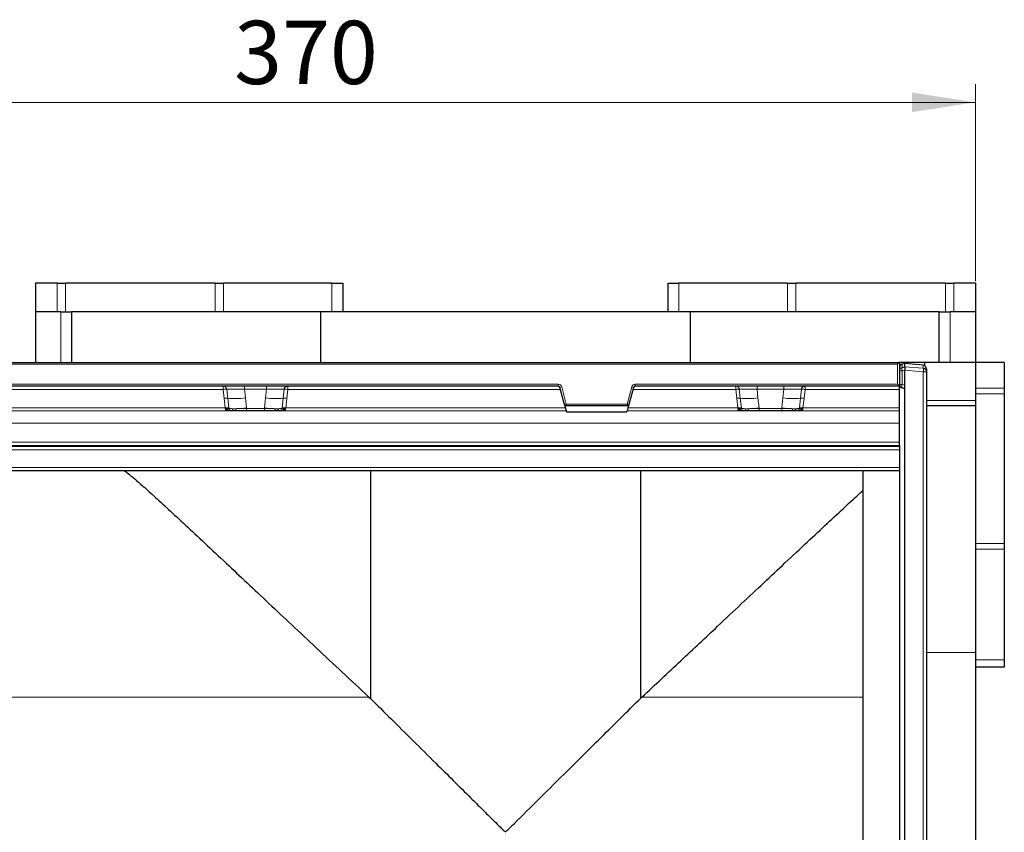
# Model space of a CAD drawing. Units: millimetres. Extents: x 0 to 420, y 0 to 297.
# Drawn here: x 107 to 162, y 83 to 128 of the extents above; entities that cross this region are included whole.
import ezdxf

# ---------------------------------------------------------------- set-up
doc = ezdxf.new("R2010")
doc.units = ezdxf.units.MM
doc.styles.add('SLDTEXTSTYLE0', font='TXT', dxfattribs={"width": 0.605})
doc.dimstyles.new('SLDDIMSTYLE0', dxfattribs={"dimtxt": 3.5, "dimasz": 3.5, "dimexe": 0, "dimexo": 0.0625, "dimgap": 0.875, "dimtad": 1, "dimlfac": 5, "dimrnd": 1e-09, "dimzin": 12, "dimdsep": 46, "dimtxsty": 'SLDTEXTSTYLE0', "dimsah": 1, "dimcen": 0.09, "dimadec": 0, "dimazin": 3, "dimtfac": 1, "dimtdec": 3, "dimtofl": 0, "dimtmove": 0, "dimatfit": 3, "dimfxl": 0, "dimfrac": 2, "dimtolj": 1, "dimtzin": 12, "dimarcsym": 0})

# ---------------------------------------------------------------- blocks, each defined once
blk = doc.blocks.new('_D_8')
at = {"color": 7, "linetype": 'Continuous', "lineweight": 0}
for p, q in [((86.178, 102.992), (86.178, 124.792)), ((160.178, 113.892), (160.178, 124.792)), ((160.178, 123.792), (86.178, 123.792))]:
    blk.add_line(p, q, dxfattribs=at)
at = {"color": 7, "linetype": 'Continuous', "lineweight": 18}
for points in [[(86.178, 123.792), (89.678, 123.254), (89.678, 124.331)], [(160.178, 123.792), (156.678, 124.331), (156.678, 123.254)]]:
    blk.add_solid(points, dxfattribs=at)
at = {"color": 7, "linetype": 'Continuous', "lineweight": 18, "insert": (119.168, 128.304), "char_height": 3.5, "attachment_point": 1, "style": 'SLDTEXTSTYLE0'}
blk.add_mtext('370', dxfattribs=at)

msp = doc.modelspace()

# ---------------------------------------------------------------- linework, layer by layer
at = {"color": 7, "linetype": 'Continuous', "lineweight": 25}
for p, q in [((109.3756, 113.7923), (108.1781, 113.7923)), ((108.1781, 113.7923), (108.1781, 112.1923)), ((109.3756, 113.7923), (109.8353, 113.7923)), ((118.1183, 113.7923), (109.8353, 113.7923)), ((118.1183, 113.7923), (118.5779, 113.7923)), ((124.5781, 113.7923), (118.5779, 113.7923)), ((124.5781, 113.7923), (125.1781, 113.7923)), ((125.1781, 113.7923), (125.1781, 112.1923)), ((143.1781, 112.1923), (143.1781, 113.7923)), ((143.1781, 113.7923), (143.7781, 113.7923)), ((149.7784, 113.7923), (143.7781, 113.7923)), ((149.7784, 113.7923), (150.238, 113.7923)), ((158.521, 113.7923), (150.238, 113.7923)), ((158.521, 113.7923), (158.9806, 113.7923)), ((160.1781, 113.7923), (158.9806, 113.7923)), ((160.1781, 113.7923), (160.1781, 112.1923)), ((109.5781, 112.1923), (108.1781, 112.1923)), ((108.1781, 112.1923), (108.1781, 109.3923)), ((109.5781, 112.1923), (110.1781, 112.1923)), ((110.1781, 112.1923), (110.1781, 109.3923)), ((123.9501, 112.1923), (110.1781, 112.1923)), ((123.9501, 112.1923), (123.9501, 109.3923)), ((144.4061, 112.1923), (123.9501, 112.1923)), ((144.4061, 112.1923), (144.4061, 109.3923)), ((158.1781, 112.1923), (144.4061, 112.1923)), ((158.1781, 109.3923), (158.1781, 112.1923)), ((158.1781, 112.1923), (158.7781, 112.1923)), ((160.1781, 112.1923), (158.7781, 112.1923)), ((160.1781, 112.1923), (160.1781, 109.3923)), ((55.9781, 109.3923), (155.9781, 109.3923)), ((155.9781, 109.3923), (155.8781, 109.2923)), ((155.9781, 109.3923), (155.9781, 108.0923)), ((157.3781, 109.3923), (155.9781, 109.3923)), ((156.2773, 109.3352), (156.1247, 109.2928)), ((156.1247, 109.2928), (156.1264, 109.2932)), ((156.1264, 109.1209), (156.2779, 109.1601)), ((157.2962, 109.243), (156.2778, 109.3352)), ((156.2781, 109.1604), (156.2781, 109.3351)), ((156.2781, 108.1354), (156.2781, 108.9613)), ((157.2956, 109.2429), (157.2962, 109.243)), ((160.1781, 109.3923), (157.3781, 109.3923)), ((157.3781, 109.217), (157.3781, 109.3923)), ((157.4781, 109.0438), (157.4781, 108.8753)), ((160.1781, 109.3923), (160.1781, 107.2928)), ((161.7781, 109.3923), (160.1781, 109.3923)), ((161.7781, 109.3923), (161.7781, 107.9639)), ((157.4781, 108.8753), (157.4781, 58.1092)), ((137.0978, 108.0923), (74.8585, 108.0923)), ((137.4681, 106.9967), (137.1944, 108.0181)), ((141.2619, 108.0181), (140.9882, 106.9967)), ((155.9781, 108.0923), (141.3585, 108.0923)), ((155.8781, 108.1923), (155.9781, 108.0923)), ((155.9781, 107.9045), (155.9781, 108.0923)), ((155.9781, 106.8774), (155.9781, 107.9045)), ((156.2781, 107.9423), (156.1264, 107.9829)), ((156.2781, 58.8491), (156.2781, 108.1354)), ((161.7781, 107.9639), (161.7781, 107.6527)), ((161.7781, 107.6527), (161.7781, 99.3823)), ((137.5448, 107.0967), (137.4681, 106.9967)), ((140.9882, 106.9967), (137.4681, 106.9967)), ((137.4681, 106.9967), (137.5591, 106.6572)), ((140.9882, 106.9967), (140.8972, 106.6572)), ((140.9114, 107.0967), (140.9882, 106.9967)), ((155.9781, 106.71), (155.9781, 106.8774)), ((160.1781, 106.9923), (157.4781, 106.9923)), ((160.1781, 107.2928), (160.1781, 106.9923)), ((160.1781, 106.9923), (160.1781, 93.346)), ((118.8596, 106.71), (118.8539, 106.71)), ((119.3397, 106.71), (119.1848, 106.71)), ((120.8437, 106.71), (119.8525, 106.71)), ((121.5115, 106.71), (121.3566, 106.71)), ((121.8424, 106.71), (121.8367, 106.71)), ((137.5591, 106.6572), (140.8972, 106.6572)), ((147.2196, 106.71), (147.2139, 106.71)), ((147.6997, 106.71), (147.5448, 106.71)), ((149.4637, 106.71), (148.2125, 106.71)), ((150.1315, 106.71), (149.9766, 106.71)), ((150.4624, 106.71), (150.4567, 106.71)), ((155.9781, 106.0407), (155.9781, 106.71)), ((155.9781, 104.9794), (155.9781, 106.0407)), ((155.9781, 104.8289), (155.9781, 104.9794)), ((155.9781, 104.8289), (155.9781, 62.1556)), ((155.9781, 103.3923), (55.9781, 103.3923)), ((126.7108, 103.3923), (126.7108, 90.7983)), ((141.6454, 103.3923), (141.6454, 90.7983)), ((153.9781, 63.5923), (153.9781, 103.3923)), ((155.9781, 103.3923), (153.9781, 103.3923)), ((161.7781, 99.3823), (161.7781, 99.0711)), ((161.7781, 99.0711), (161.7781, 92.9323)), ((160.1781, 93.346), (160.1781, 73.4389)), ((161.7781, 92.9323), (161.7781, 92.5323)), ((161.7781, 92.5323), (160.1781, 92.5323)), ((126.6235, 90.8803), (126.7108, 90.7983)), ((141.6454, 90.7983), (141.7328, 90.8803))]:
    msp.add_line(p, q, dxfattribs=at)
at = {"color": 8, "linetype": 'Continuous', "lineweight": 18}
for p, q in [((109.3756, 112.1923), (109.3756, 113.7923)), ((109.8353, 113.7923), (109.8353, 112.1923)), ((118.1183, 112.1923), (118.1183, 113.7923)), ((118.5779, 113.7923), (118.5779, 112.1923)), ((124.5781, 112.1923), (124.5781, 113.7923)), ((143.7781, 113.7923), (143.7781, 112.1923)), ((149.7784, 112.1923), (149.7784, 113.7923)), ((150.238, 113.7923), (150.238, 112.1923)), ((158.521, 112.1923), (158.521, 113.7923)), ((158.9806, 113.7923), (158.9806, 112.1923)), ((109.5781, 109.3923), (109.5781, 112.1923)), ((158.7781, 112.1923), (158.7781, 109.3923)), ((155.8781, 109.2923), (56.0781, 109.2923)), ((155.8781, 108.1923), (155.8781, 109.2923)), ((156.2779, 109.3352), (156.1264, 109.2932)), ((156.1264, 109.2932), (156.1264, 109.1209)), ((156.2779, 108.9671), (156.1264, 108.9279)), ((157.2956, 109.2429), (156.2781, 109.3351)), ((156.2781, 109.1604), (157.2956, 109.0744)), ((157.2956, 108.8753), (156.2781, 108.9613)), ((157.2956, 109.0744), (157.2956, 109.2429)), ((156.1264, 108.9279), (155.9781, 108.9279)), ((156.1264, 108.9279), (156.1264, 108.1761)), ((157.2956, 58.1092), (157.2956, 108.8753)), ((157.2956, 108.8753), (157.4781, 108.8753)), ((74.8585, 108.1923), (137.0978, 108.1923)), ((118.5603, 107.9045), (93.396, 107.9045)), ((118.5603, 107.9045), (118.6158, 107.4094)), ((118.7567, 107.916), (118.8116, 107.4212)), ((119.7405, 107.9132), (119.7405, 108.0923)), ((120.9558, 107.9132), (119.7405, 107.9132)), ((119.7905, 107.4369), (119.7405, 107.9132)), ((120.9058, 107.4369), (120.9558, 107.9132)), ((120.9558, 107.9132), (120.9558, 108.0923)), ((121.8847, 107.4212), (121.9396, 107.916)), ((122.0805, 107.4094), (122.136, 107.9045)), ((137.2249, 107.9045), (122.136, 107.9045)), ((137.0978, 108.1923), (137.0978, 108.0923)), ((137.291, 108.044), (137.1944, 108.0181)), ((137.291, 108.044), (137.5448, 107.0967)), ((140.9114, 107.0967), (141.1653, 108.044)), ((141.1653, 108.044), (141.2619, 108.0181)), ((146.9203, 107.9045), (141.2314, 107.9045)), ((141.3585, 108.1923), (155.8781, 108.1923)), ((141.3585, 108.1923), (141.3585, 108.0923)), ((146.9203, 107.9045), (146.9758, 107.4094)), ((147.1167, 107.916), (147.1716, 107.4212)), ((148.1005, 107.9132), (148.1005, 108.0923)), ((149.5758, 107.9132), (148.1005, 107.9132)), ((148.1505, 107.4369), (148.1005, 107.9132)), ((149.5258, 107.4369), (149.5758, 107.9132)), ((149.5758, 107.9132), (149.5758, 108.0923)), ((150.5596, 107.916), (150.5047, 107.4212)), ((150.7005, 107.4094), (150.756, 107.9045)), ((155.9781, 107.9045), (150.756, 107.9045)), ((156.1264, 108.1761), (155.9781, 108.1761)), ((156.1264, 108.1761), (156.2781, 108.1354)), ((160.1781, 107.9639), (161.7781, 107.9639)), ((118.6158, 107.4094), (118.6756, 106.8774)), ((118.8707, 106.8894), (118.8116, 107.4212)), ((119.7905, 107.4369), (119.8489, 106.8788)), ((120.8474, 106.8788), (120.9058, 107.4369)), ((121.8847, 107.4212), (121.8256, 106.8894)), ((122.0207, 106.8774), (122.0805, 107.4094)), ((146.9758, 107.4094), (147.0356, 106.8774)), ((147.2307, 106.8894), (147.1716, 107.4212)), ((148.1505, 107.4369), (148.2089, 106.8788)), ((149.4674, 106.8788), (149.5258, 107.4369)), ((150.5047, 107.4212), (150.4456, 106.8894)), ((150.6407, 106.8774), (150.7005, 107.4094)), ((161.7781, 107.6527), (160.1781, 107.6527)), ((118.6756, 106.8774), (93.2807, 106.8774)), ((118.6784, 106.864), (118.6756, 106.8774)), ((118.6865, 106.8124), (118.6784, 106.864)), ((118.6892, 106.7714), (118.6865, 106.8124)), ((118.8707, 106.8894), (118.8735, 106.8625)), ((118.8756, 106.8416), (118.8735, 106.8625)), ((119.0676, 106.8383), (119.2499, 106.8383)), ((119.8489, 106.8788), (119.8525, 106.8444)), ((120.8437, 106.8444), (119.8525, 106.8444)), ((119.8525, 106.71), (119.8525, 106.8444)), ((120.8437, 106.8444), (120.8474, 106.8788)), ((120.8437, 106.71), (120.8437, 106.8444)), ((121.4464, 106.8383), (121.6287, 106.8383)), ((121.8207, 106.8416), (121.8228, 106.8625)), ((121.8228, 106.8625), (121.8256, 106.8894)), ((122.0098, 106.8124), (122.0071, 106.7714)), ((122.0178, 106.864), (122.0098, 106.8124)), ((122.0207, 106.8774), (122.0178, 106.864)), ((137.5001, 106.8774), (122.0207, 106.8774)), ((137.5448, 107.0967), (140.9114, 107.0967)), ((147.0356, 106.8774), (140.9562, 106.8774)), ((147.0384, 106.864), (147.0356, 106.8774)), ((147.0465, 106.8124), (147.0384, 106.864)), ((147.0492, 106.7714), (147.0465, 106.8124)), ((147.2307, 106.8894), (147.2335, 106.8625)), ((147.2356, 106.8416), (147.2335, 106.8625)), ((147.4276, 106.8383), (147.6099, 106.8383)), ((148.2089, 106.8788), (148.2125, 106.8444)), ((149.4637, 106.8444), (148.2125, 106.8444)), ((148.2125, 106.71), (148.2125, 106.8444)), ((149.4637, 106.8444), (149.4674, 106.8788)), ((149.4637, 106.71), (149.4637, 106.8444)), ((150.2487, 106.8383), (150.0664, 106.8383)), ((150.4407, 106.8416), (150.4428, 106.8625)), ((150.4456, 106.8894), (150.4428, 106.8625)), ((150.6298, 106.8124), (150.6271, 106.7714)), ((150.6378, 106.864), (150.6298, 106.8124)), ((150.6407, 106.8774), (150.6378, 106.864)), ((155.9781, 106.8774), (150.6407, 106.8774)), ((157.4781, 107.2928), (160.1781, 107.2928)), ((93.1024, 106.71), (118.8539, 106.71)), ((121.8424, 106.71), (137.5449, 106.71)), ((140.9114, 106.71), (147.2139, 106.71)), ((150.4624, 106.71), (155.9781, 106.71)), ((55.9781, 106.0407), (155.9781, 106.0407)), ((55.9781, 104.9794), (155.9781, 104.9794)), ((155.9781, 104.7929), (55.9781, 104.7929)), ((55.9781, 104.7481), (155.9781, 104.7481)), ((155.9781, 104.5616), (55.9781, 104.5616)), ((55.9781, 103.5801), (155.9781, 103.5801)), ((160.1781, 99.3823), (161.7781, 99.3823)), ((161.7781, 99.0711), (160.1781, 99.0711)), ((160.1781, 93.346), (157.4781, 93.346)), ((160.1781, 92.9323), (161.7781, 92.9323)), ((126.6235, 90.8803), (103.6404, 90.8803)), ((153.9781, 90.8803), (141.7328, 90.8803))]:
    msp.add_line(p, q, dxfattribs=at)
at = {"color": 8, "linetype": 'Continuous', "lineweight": 18, "flags": 128}
for points in [[(119.3397, 106.71), (119.3236, 106.7124), (119.308, 106.7195), (119.2935, 106.731), (119.2803, 106.7465), (119.2691, 106.7657), (119.2601, 106.7879), (119.2536, 106.8123), (119.2499, 106.8383)], [(121.3566, 106.71), (121.3727, 106.7124), (121.3882, 106.7195), (121.4028, 106.731), (121.4159, 106.7465), (121.4272, 106.7657), (121.4362, 106.7879), (121.4427, 106.8123), (121.4464, 106.8383)], [(147.6997, 106.71), (147.6836, 106.7124), (147.668, 106.7195), (147.6535, 106.731), (147.6403, 106.7465), (147.6291, 106.7657), (147.6201, 106.7879), (147.6136, 106.8123), (147.6099, 106.8383)], [(149.9766, 106.71), (149.9927, 106.7124), (150.0082, 106.7195), (150.0228, 106.731), (150.0359, 106.7465), (150.0472, 106.7657), (150.0562, 106.7879), (150.0627, 106.8123), (150.0664, 106.8383)]]:
    msp.add_lwpolyline(points, dxfattribs=at)
at = {"color": 8, "linetype": 'Continuous', "lineweight": 18}
for centre, radius, start, end in [((156.178, 109.1001), 0.1999, 104.97783, 179.98844), ((156.178, 108.9278), 0.1999, 104.97783, 179.98844), ((156.3445, 109.0244), 0.2385, 156.12566, 203.87434), ((157.2782, 109.0437), 0.1999, 0.01543, 85.01935), ((156.6716, 108.9749), 0.6319, 350.93478, 9.06522), ((157.2782, 108.8753), 0.1999, 0.01543, 85.01935), ((137.0978, 107.9923), 0.2, 15, 90), ((141.3585, 107.9923), 0.2, 90, 165), ((156.3285, 108.0795), 0.2241, 154.463, 205.537), ((118.7834, 106.2618), 1.1597, 88.60844, 98.31052), ((119.2468, 110.8138), 3.4204, 262.69028, 279.14735), ((121.4495, 110.8138), 3.4204, 260.85265, 277.30972), ((121.9129, 106.2618), 1.1597, 81.68948, 91.39156), ((147.1434, 106.2618), 1.1597, 88.60844, 98.31052), ((147.6068, 110.8138), 3.4204, 262.69028, 279.14735), ((150.0695, 110.8138), 3.4204, 260.85265, 277.30972), ((150.5329, 106.2618), 1.1597, 81.68948, 91.39156), ((118.8464, 105.6886), 1.201, 88.84381, 98.17802), ((118.7717, 106.2889), 0.5826, 79.93237, 99.20887), ((118.7088, 106.3512), 0.4618, 80.4482, 92.76388), ((118.8872, 106.8081), 0.1018, 180.83057, 254.24472), ((119.0527, 107.5084), 0.6703, 254.49762, 271.27781), ((119.0229, 106.8584), 0.1483, 186.51319, 269.57903), ((119.1992, 106.8409), 0.1317, 181.14219, 263.70245), ((119.0186, 114.6983), 7.8634, 271.68503, 276.06071), ((121.6776, 114.6983), 7.8634, 263.93929, 268.31497), ((121.497, 106.8409), 0.1317, 276.29755, 358.8578), ((121.6436, 107.5084), 0.6703, 268.72219, 285.50238), ((121.6733, 106.8584), 0.1483, 270.42097, 353.48681), ((121.9246, 106.2889), 0.5826, 80.79113, 100.06763), ((121.8498, 105.6886), 1.201, 81.82198, 91.15619), ((121.809, 106.8081), 0.1018, 285.75477, 359.16957), ((121.9875, 106.3512), 0.4618, 87.23612, 99.5518), ((147.2064, 105.6886), 1.201, 88.84381, 98.17802), ((147.1317, 106.2889), 0.5826, 79.93236, 99.20886), ((147.0688, 106.3512), 0.4618, 80.4482, 92.76388), ((147.2472, 106.8081), 0.1018, 180.83057, 254.24472), ((147.4127, 107.5084), 0.6703, 254.49762, 271.27781), ((147.3829, 106.8584), 0.1483, 186.51319, 269.57903), ((147.5592, 106.8409), 0.1317, 181.14219, 263.70245), ((147.3786, 114.6983), 7.8634, 271.68503, 276.06071), ((150.2976, 114.6983), 7.8634, 263.93929, 268.31497), ((150.117, 106.8409), 0.1317, 276.29755, 358.8578), ((150.2636, 107.5084), 0.6703, 268.72219, 285.50238), ((150.2933, 106.8584), 0.1483, 270.42097, 353.48681), ((150.5446, 106.2889), 0.5826, 80.79113, 100.06763), ((150.4698, 105.6886), 1.201, 81.82198, 91.15619), ((150.429, 106.8081), 0.1018, 285.75477, 359.16957), ((150.6075, 106.3512), 0.4618, 87.23612, 99.5518)]:
    msp.add_arc(centre, radius, start, end, dxfattribs=at)
at = {"color": 7, "linetype": 'Continuous', "lineweight": 25}
for centre, radius, start, end in [((156.1781, 109.1001), 0.2, 105.50771, 180), ((157.2781, 109.0438), 0.2, 0, 84.8233), ((137.0978, 107.9923), 0.1, 15, 90), ((141.3585, 107.9923), 0.1, 90, 165), ((156.1781, 108.1761), 0.2, 180, 255)]:
    msp.add_arc(centre, radius, start, end, dxfattribs=at)
for centre, major_axis, ratio, start_param, end_param in [((156.2958, 108.9583), (-0.0171, 0.2021), 0.0845542, 0.0492371, 1.5203193), ((155.7133, 109.1855), (0.5648, 0.1495), 0.011595, 6.2801154, 6.3108524), ((155.7133, 109.0075), (0.5648, 0.1529), 0.0115546, 6.2513222, 6.2800577), ((155.7133, 109.0075), (0.5645, -0.0528), 0.3526344, 0.0329978, 0.0617333)]:
    msp.add_ellipse(centre, major_axis=major_axis, ratio=ratio, start_param=start_param, end_param=end_param, dxfattribs=at)
at = {"color": 8, "linetype": 'Continuous', "lineweight": 18}
for centre, major_axis, start_param, end_param in [((119.7536, 107.8923), (1.0077, -0.021), 1.5843053, 2.9958428), ((120.9426, 107.8923), (1.0077, 0.021), 0.1457498, 1.5572874), ((148.1136, 107.8923), (1.0077, -0.021), 1.5843053, 2.9958428), ((149.5626, 107.8923), (1.0077, 0.021), 0.1457498, 1.5572874)]:
    msp.add_ellipse(centre, major_axis=major_axis, ratio=0.0204674, start_param=start_param, end_param=end_param, dxfattribs=at)
at = {"color": 7, "linetype": 'Continuous', "lineweight": 25}
for points in [[(118.7567, 107.916), (118.7513, 107.9397), (118.7406, 107.9872), (118.6942, 108.0448), (118.6321, 108.0846), (118.5842, 108.0897), (118.5603, 108.0923)], [(121.9396, 107.916), (121.9449, 107.9397), (121.9557, 107.9872), (122.0021, 108.0448), (122.0641, 108.0846), (122.112, 108.0897), (122.136, 108.0923)], [(147.1167, 107.916), (147.1113, 107.9397), (147.1006, 107.9872), (147.0542, 108.0448), (146.9921, 108.0846), (146.9442, 108.0897), (146.9203, 108.0923)], [(150.5596, 107.916), (150.5649, 107.9397), (150.5757, 107.9872), (150.6221, 108.0448), (150.6841, 108.0846), (150.732, 108.0897), (150.756, 108.0923)]]:
    msp.add_open_spline(points, degree=3, dxfattribs=at)
at = {"color": 8, "linetype": 'Continuous', "lineweight": 18}
for points in [[(118.5603, 107.9045), (118.5603, 107.9294), (118.5603, 107.9794), (118.5603, 108.0411), (118.5603, 108.0839), (118.5603, 108.0895), (118.5603, 108.0923)], [(122.136, 107.9045), (122.136, 107.9294), (122.136, 107.9794), (122.136, 108.0411), (122.136, 108.0839), (122.136, 108.0895), (122.136, 108.0923)], [(146.9203, 107.9045), (146.9203, 107.9294), (146.9203, 107.9794), (146.9203, 108.0411), (146.9203, 108.0839), (146.9203, 108.0895), (146.9203, 108.0923)], [(150.756, 107.9045), (150.756, 107.9294), (150.756, 107.9794), (150.756, 108.0411), (150.756, 108.0839), (150.756, 108.0895), (150.756, 108.0923)]]:
    msp.add_open_spline(points, degree=3, dxfattribs=at)
for points, knots in [([(118.7567, 107.916), (118.7512, 107.9166), (118.7401, 107.918), (118.6962, 107.9163), (118.6346, 107.9121), (118.5854, 107.907), (118.5603, 107.9045)], [0, 0, 0, 0, 0.2331501, 0.4770322, 0.73244, 1, 1, 1, 1]), ([(122.136, 107.9045), (122.1108, 107.907), (122.0617, 107.9121), (122, 107.9163), (121.9562, 107.918), (121.945, 107.9166), (121.9396, 107.916)], [0, 0, 0, 0, 0.26756, 0.5229678, 0.7668499, 1, 1, 1, 1]), ([(147.1167, 107.916), (147.1112, 107.9166), (147.1001, 107.918), (147.0562, 107.9163), (146.9946, 107.9121), (146.9454, 107.907), (146.9203, 107.9045)], [0, 0, 0, 0, 0.2331501, 0.4770322, 0.73244, 1, 1, 1, 1]), ([(150.756, 107.9045), (150.7308, 107.907), (150.6817, 107.9121), (150.62, 107.9163), (150.5762, 107.918), (150.565, 107.9166), (150.5596, 107.916)], [0, 0, 0, 0, 0.26756, 0.5229678, 0.7668499, 1, 1, 1, 1]), ([(118.7854, 106.8066), (118.7709, 106.7999), (118.7492, 106.7899), (118.7225, 106.7772), (118.7047, 106.7719), (118.695, 106.7716), (118.6892, 106.7714)], [0, 0, 0, 0, 0.4995263, 0.7499547, 0.8512902, 1, 1, 1, 1]), ([(118.8755, 106.8416), (118.8671, 106.8376), (118.8501, 106.8297), (118.807, 106.8143), (118.7854, 106.8066)], [0, 0, 0, 0, 0.50018, 1, 1, 1, 1]), ([(119.0676, 106.8383), (119.0229, 106.8386), (118.9336, 106.8392), (118.8949, 106.8408), (118.8755, 106.8416)], [0, 0, 0, 0, 0.5003149, 1, 1, 1, 1]), ([(119.8525, 106.8444), (119.7437, 106.8428), (119.5263, 106.8397), (119.342, 106.8388), (119.2499, 106.8383)], [0, 0, 0, 0, 0.50039414, 1, 1, 1, 1]), ([(121.4464, 106.8383), (121.3543, 106.8388), (121.17, 106.8397), (120.9525, 106.8428), (120.8437, 106.8444)], [0, 0, 0, 0, 0.4996059, 1, 1, 1, 1]), ([(121.8207, 106.8416), (121.8014, 106.8408), (121.7627, 106.8392), (121.6734, 106.8386), (121.6287, 106.8383)], [0, 0, 0, 0, 0.4996851, 1, 1, 1, 1]), ([(121.8207, 106.8416), (121.8291, 106.8376), (121.8461, 106.8298), (121.8892, 106.8143), (121.9109, 106.8066)], [0, 0, 0, 0, 0.4988216, 1, 1, 1, 1]), ([(122.0071, 106.7714), (122.0028, 106.7714), (121.9939, 106.7715), (121.9756, 106.7762), (121.9605, 106.7834), (121.9448, 106.7911), (121.9298, 106.7982), (121.918, 106.8034), (121.9109, 106.8066)], [0, 0, 0, 0, 0.1096864, 0.2296011, 0.5005256, 0.589818, 0.7503202, 1, 1, 1, 1]), ([(147.1454, 106.8066), (147.1309, 106.7999), (147.1092, 106.7899), (147.0825, 106.7772), (147.0647, 106.7719), (147.055, 106.7716), (147.0492, 106.7714)], [0, 0, 0, 0, 0.4995263, 0.7499547, 0.8512902, 1, 1, 1, 1]), ([(147.2355, 106.8416), (147.2271, 106.8376), (147.2101, 106.8297), (147.167, 106.8143), (147.1454, 106.8066)], [0, 0, 0, 0, 0.50018, 1, 1, 1, 1]), ([(147.4276, 106.8383), (147.3829, 106.8386), (147.2936, 106.8392), (147.2549, 106.8408), (147.2355, 106.8416)], [0, 0, 0, 0, 0.5003149, 1, 1, 1, 1]), ([(148.2125, 106.8444), (148.1037, 106.8428), (147.8863, 106.8397), (147.702, 106.8388), (147.6099, 106.8383)], [0, 0, 0, 0, 0.5003941, 1, 1, 1, 1]), ([(150.0664, 106.8383), (149.9743, 106.8388), (149.79, 106.8397), (149.5725, 106.8428), (149.4637, 106.8444)], [0, 0, 0, 0, 0.4996059, 1, 1, 1, 1]), ([(150.4407, 106.8416), (150.4214, 106.8408), (150.3827, 106.8392), (150.2934, 106.8386), (150.2487, 106.8383)], [0, 0, 0, 0, 0.4996851, 1, 1, 1, 1]), ([(150.4407, 106.8416), (150.4491, 106.8376), (150.4661, 106.8298), (150.5092, 106.8143), (150.5309, 106.8066)], [0, 0, 0, 0, 0.4988216, 1, 1, 1, 1]), ([(150.6271, 106.7714), (150.6228, 106.7714), (150.6139, 106.7715), (150.5956, 106.7762), (150.5805, 106.7834), (150.5648, 106.7911), (150.5498, 106.7982), (150.538, 106.8034), (150.5309, 106.8066)], [0, 0, 0, 0, 0.1096864, 0.2296011, 0.5005256, 0.589818, 0.7503202, 1, 1, 1, 1])]:
    msp.add_open_spline(points, degree=3, knots=knots, dxfattribs=at)
at = {"color": 7, "linetype": 'Continuous', "lineweight": 25}
for points, knots in [([(118.8539, 106.71), (118.8365, 106.7105), (118.803, 106.7113), (118.7558, 106.7206), (118.7165, 106.7387), (118.6983, 106.7605), (118.6892, 106.7714)], [0, 0, 0, 0, 0.2593535, 0.4987894, 0.7489148, 1, 1, 1, 1]), ([(122.0071, 106.7714), (121.998, 106.7605), (121.9798, 106.7387), (121.9405, 106.7206), (121.8933, 106.7113), (121.8598, 106.7105), (121.8424, 106.71)], [0, 0, 0, 0, 0.2510847, 0.5012097, 0.7406195, 1, 1, 1, 1]), ([(147.2139, 106.71), (147.1965, 106.7105), (147.163, 106.7113), (147.1158, 106.7206), (147.0765, 106.7387), (147.0583, 106.7605), (147.0492, 106.7714)], [0, 0, 0, 0, 0.2593535, 0.4987894, 0.7489148, 1, 1, 1, 1]), ([(150.6271, 106.7714), (150.618, 106.7605), (150.5998, 106.7387), (150.5605, 106.7206), (150.5133, 106.7113), (150.4798, 106.7105), (150.4624, 106.71)], [0, 0, 0, 0, 0.2510847, 0.5012097, 0.7406195, 1, 1, 1, 1]), ([(119.0218, 106.71), (119.0159, 106.71), (119.0039, 106.71), (118.9673, 106.71), (118.9201, 106.71), (118.8798, 106.71), (118.8596, 106.71)], [0, 0, 0, 0, 0.2500546, 0.5008566, 0.7502597, 1, 1, 1, 1]), ([(119.1848, 106.71), (119.147, 106.71), (119.0711, 106.71), (119.0383, 106.71), (119.0218, 106.71)], [0, 0, 0, 0, 0.4984709, 1, 1, 1, 1]), ([(119.8525, 106.71), (119.7598, 106.71), (119.5748, 106.71), (119.418, 106.71), (119.3397, 106.71)], [0, 0, 0, 0, 0.50098524, 1, 1, 1, 1]), ([(121.3566, 106.71), (121.2783, 106.71), (121.1215, 106.71), (120.9364, 106.71), (120.8437, 106.71)], [0, 0, 0, 0, 0.4990173, 1, 1, 1, 1]), ([(121.6744, 106.71), (121.658, 106.71), (121.6252, 106.71), (121.5493, 106.71), (121.5115, 106.71)], [0, 0, 0, 0, 0.501529, 1, 1, 1, 1]), ([(121.8367, 106.71), (121.8165, 106.71), (121.7761, 106.71), (121.7289, 106.71), (121.6923, 106.71), (121.6804, 106.71), (121.6744, 106.71)], [0, 0, 0, 0, 0.2498795, 0.5008696, 0.750077, 1, 1, 1, 1]), ([(147.3818, 106.71), (147.3759, 106.71), (147.3639, 106.71), (147.3273, 106.71), (147.2801, 106.71), (147.2398, 106.71), (147.2196, 106.71)], [0, 0, 0, 0, 0.2500546, 0.5008566, 0.7502597, 1, 1, 1, 1]), ([(147.5448, 106.71), (147.507, 106.71), (147.4311, 106.71), (147.3983, 106.71), (147.3818, 106.71)], [0, 0, 0, 0, 0.4984709, 1, 1, 1, 1]), ([(148.2125, 106.71), (148.1198, 106.71), (147.9348, 106.71), (147.778, 106.71), (147.6997, 106.71)], [0, 0, 0, 0, 0.5009852, 1, 1, 1, 1]), ([(149.9766, 106.71), (149.8983, 106.71), (149.7415, 106.71), (149.5564, 106.71), (149.4637, 106.71)], [0, 0, 0, 0, 0.4990173, 1, 1, 1, 1]), ([(150.2944, 106.71), (150.278, 106.71), (150.2452, 106.71), (150.1693, 106.71), (150.1315, 106.71)], [0, 0, 0, 0, 0.501529, 1, 1, 1, 1]), ([(150.4567, 106.71), (150.4365, 106.71), (150.3961, 106.71), (150.3489, 106.71), (150.3123, 106.71), (150.3004, 106.71), (150.2944, 106.71)], [0, 0, 0, 0, 0.24987949, 0.50086961, 0.75007704, 1, 1, 1, 1]), ([(113.0862, 103.3923), (113.1243, 103.375), (113.2003, 103.3405), (113.536, 103.0682), (114.0372, 102.6318), (114.7067, 102.0282), (115.518, 101.2833), (116.4598, 100.4093), (117.5344, 99.4055), (118.6831, 98.3282), (119.8725, 97.2105), (121.0813, 96.0737), (122.3653, 94.8667), (123.7213, 93.5935), (125.1409, 92.2632), (126.1294, 91.3412), (126.6235, 90.8803)], [0, 0, 0, 0, 0.0736223, 0.1472478, 0.2234565, 0.2996735, 0.3731959, 0.4467266, 0.5220454, 0.5973723, 0.6636024, 0.7298899, 0.7961328, 0.8640705, 0.9320529, 1, 1, 1, 1]), ([(141.7328, 90.8803), (142.4569, 91.5561), (143.9051, 92.9078), (145.7214, 94.6134), (147.2406, 96.0414), (148.4865, 97.2131), (149.7125, 98.3652), (150.8937, 99.4728), (152.0164, 100.5212), (152.9945, 101.4271), (153.6492, 102.0284), (153.9231, 102.2733), (153.9781, 102.3225)], [0, 0, 0, 0, 0.1350293, 0.2700417, 0.362198, 0.4544198, 0.5465564, 0.6517644, 0.7569597, 0.8649241, 0.9728729, 1, 1, 1, 1]), ([(126.7108, 90.7983), (127.0879, 90.4252), (127.8433, 89.6779), (129.0624, 88.4696), (130.2162, 87.3253), (131.2884, 86.2614), (132.1483, 85.4078), (132.8481, 84.7138), (133.3354, 84.2293), (133.6808, 83.8896), (133.8976, 83.6709), (134.0404, 83.5406), (134.1137, 83.4543), (134.1744, 83.4353), (134.1951, 83.438), (134.244, 83.4654), (134.396, 83.6155), (135.0067, 84.2088), (135.9888, 85.1928), (137.257, 86.4484), (138.4536, 87.6364), (139.6183, 88.7911), (140.6913, 89.8544), (141.3436, 90.4997), (141.6454, 90.7983)], [0, 0, 0, 0, 0.0839913, 0.1682754, 0.2523742, 0.3155789, 0.3787869, 0.41915, 0.4503823, 0.4724311, 0.4852074, 0.4921189, 0.4990499, 0.4998348, 0.5006259, 0.5018037, 0.5073833, 0.529494, 0.6180025, 0.6965113, 0.7753262, 0.8540636, 0.9324662, 1, 1, 1, 1])]:
    msp.add_open_spline(points, degree=3, knots=knots, dxfattribs=at)

# ---------------------------------------------------------------- dimensions: what is measured, and where the dimension line sits
at = {"color": 7, "linetype": 'Continuous', "lineweight": 18}
dim = msp.add_linear_dim(base=(86.1781, 123.7923), p1=(160.1781, 113.7923), p2=(86.1781, 102.8923), dimstyle='SLDDIMSTYLE0', dxfattribs=at)
dim.commit()
dim.dimension.update_dxf_attribs({"geometry": '_D_8', "text_midpoint": (123.1781, 123.7923), "dimtype": 160})

doc.saveas('drawing.dxf')
